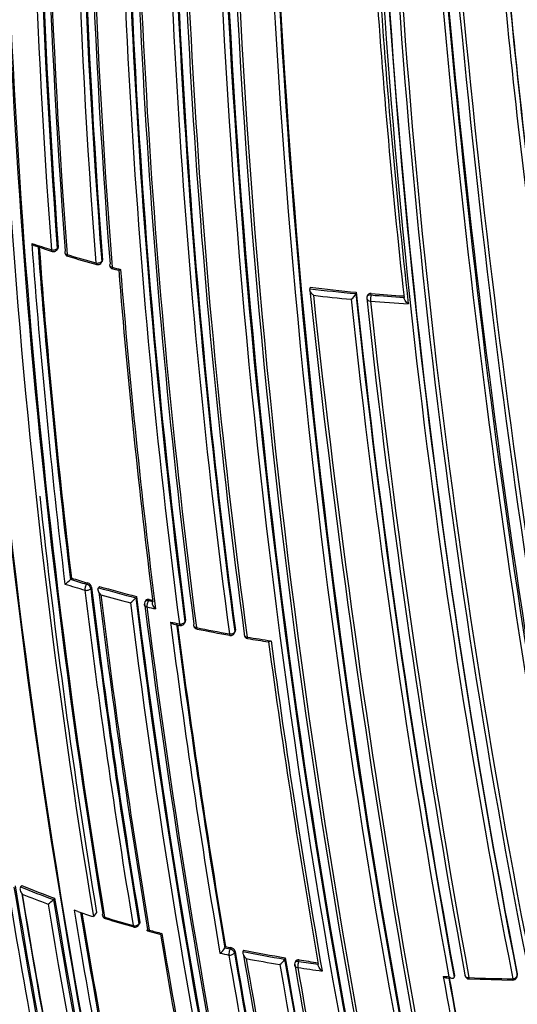
# Model space of a CAD drawing. Units: millimetres. Extents: x 0 to 1467, y 0 to 2734.
# Drawn here: x 336 to 348, y 785 to 808 of the extents above; entities that cross this region are included whole.
import ezdxf
from ezdxf import colors
from ezdxf.entities.mleader import LeaderData, LeaderLine
from ezdxf.math import Vec2, Vec3

# ---------------------------------------------------------------- set-up
doc = ezdxf.new("R2010")
doc.units = ezdxf.units.MM
doc.layers.add('DV5_Défaut', color=7, linetype='Continuous')
doc.layers.add('Défaut', color=7, linetype='Continuous')

# ---------------------------------------------------------------- blocks, each defined once
blk = doc.blocks.new('_DOT')
at = {"color": 0}
blk.add_line((0, 0), (-1, 0), dxfattribs=at)
at = {"color": 0, "const_width": 0.333}
blk.add_lwpolyline([(-0.1665, 0, 1), (0.1665, 0, 1)], format="xyb", close=True, dxfattribs=at)
blk = doc.blocks.new('SE4')
at = {"layer": 'DV5_Défaut', "color": 7, "linetype": 'Continuous'}
for p, q in [((336.605, 802.614), (336.994, 802.489)), ((337.1, 802.519), (337.124, 802.548)), ((337.135, 802.586), (337.111, 802.558)), ((338.131, 802.222), (338.152, 802.251)), ((338.161, 802.287), (338.14, 802.258)), ((342.968, 801.657), (342.957, 801.625)), ((342.957, 801.625), (342.957, 801.625)), ((344.033, 801.542), (344.025, 801.51)), ((344.025, 801.51), (344.025, 801.51)), ((344.286, 801.458), (344.278, 801.426)), ((344.374, 801.479), (344.382, 801.512)), ((337.438, 794.926), (337.414, 794.896)), ((337.414, 794.896), (337.414, 794.896)), ((337.813, 794.812), (337.79, 794.781)), ((337.885, 794.684), (337.907, 794.714)), ((338.086, 794.733), (338.064, 794.702)), ((338.064, 794.702), (338.064, 794.702)), ((338.947, 794.5), (338.927, 794.469)), ((338.927, 794.469), (338.927, 794.469)), ((339.16, 794.406), (339.14, 794.375)), ((339.22, 794.396), (339.24, 794.428)), ((339.322, 794.372), (339.22, 794.396)), ((340.084, 793.942), (340.067, 793.911)), ((339.818, 793.859), (339.952, 793.829)), ((340.061, 793.879), (340.078, 793.911)), ((341.237, 793.717), (341.222, 793.685)), ((341.218, 793.656), (341.233, 793.688)), ((336.291, 787.806), (336.263, 787.775)), ((336.263, 787.775), (336.263, 787.775)), ((337.025, 787.484), (337.024, 787.484)), ((337.051, 787.515), (337.025, 787.484)), ((337.588, 787.206), (337.501, 787.235)), ((338.02, 787.182), (337.948, 787.087)), ((338.995, 786.888), (339.017, 786.92)), ((339.023, 786.954), (339.001, 786.922)), ((339.199, 786.76), (339.489, 786.683)), ((341.01, 786.395), (340.993, 786.362)), ((340.993, 786.361), (340.993, 786.362)), ((341.113, 786.337), (340.993, 786.361)), ((341.129, 786.37), (341.113, 786.337)), ((341.212, 786.251), (341.228, 786.284)), ((341.426, 786.31), (341.41, 786.277)), ((341.41, 786.277), (341.41, 786.277)), ((342.389, 786.137), (342.376, 786.103)), ((342.376, 786.103), (342.376, 786.103)), ((342.625, 786.049), (342.612, 786.015)), ((342.702, 786.051), (342.715, 786.085)), ((347.761, 785.76), (347.76, 785.726)), ((347.761, 785.715), (347.762, 785.749)), ((346.134, 785.668), (346.264, 785.661)), ((346.306, 785.721), (346.301, 785.687)), ((346.301, 785.687), (346.301, 785.687)), ((346.646, 785.644), (347.66, 785.619))]:
    blk.add_line(p, q, dxfattribs=at)
for centre, radius, start, end in [((508.55, 816.2), 175.559, 178.52401, 191.73553), ((508.353, 816.119), 175.21, 178.51873, 191.34778), ((508.367, 816.054), 175.211, 178.52367, 191.74307), ((510.655, 815.632), 175.05, 178.72684, 189.38479), ((510.747, 815.647), 174.916, 178.73575, 189.37207), ((510.815, 815.621), 174.953, 178.75311, 189.39046), ((512.542, 815.704), 175.898, 178.84543, 184.27705), ((511.976, 815.679), 175.494, 178.84827, 184.29829), ((512.038, 815.686), 175.418, 178.84424, 184.29197), ((511.715, 815.688), 174.918, 178.87008, 184.32478), ((511.521, 815.669), 174.687, 178.87896, 184.3515), ((510.437, 815.747), 172.96, 178.9628, 184.48496), ((510.485, 815.75), 172.872, 178.95639, 184.47627), ((510.841, 815.762), 173.205, 178.95384, 184.46179), ((510.202, 815.774), 172.404, 178.97998, 184.51524), ((510.081, 815.77), 172.24, 179.00333, 184.54518), ((510.634, 815.984), 172.123, 179.1391, 187.38397), ((510.593, 815.98), 171.949, 179.12879, 187.37416), ((510.536, 815.975), 171.87, 179.11801, 187.36509), ((510.577, 816.034), 171.741, 179.16307, 187.419), ((510.722, 816.051), 171.837, 179.19457, 187.44715), ((510.674, 816.341), 170.941, 179.33045, 187.60536), ((510.808, 816.362), 171.226, 179.3569, 187.62845), ((510.731, 816.351), 171.018, 179.34286, 187.61615), ((510.803, 816.437), 170.891, 179.40189, 187.66714), ((511.023, 816.471), 171.056, 179.42448, 187.69705), ((525.066, 817.616), 184.372, 179.87435, 192.33863), ((524.745, 817.58), 183.921, 179.85293, 192.33695), ((525.796, 817.691), 184.954, 179.87971, 192.29098), ((525.533, 817.743), 184.504, 179.91762, 192.36338), ((526.256, 817.828), 185.168, 179.96699, 192.36827), ((530.359, 818.717), 188.522, 180.28447, 192.44912), ((529.923, 818.661), 187.958, 180.25707, 192.44736), ((531.425, 818.821), 189.445, 180.29539, 192.38708), ((525.744, 820.689), 181.385, 181.0308, 191.11356), ((524.926, 820.578), 180.554, 180.99168, 191.11828), ((526.168, 820.774), 181.931, 181.06854, 191.13175), ((524.82, 820.835), 180.235, 181.09343, 191.25981), ((525.376, 820.962), 180.718, 181.15306, 191.26908), ((507.364, 815.392), 172.449, 181.22522, 194.40231), ((507.967, 815.404), 173.029, 181.23816, 194.39073), ((575.359, 828.498), 230.103, 184.74704, 192.68596), ((590.171, 830.738), 245.044, 184.9754, 192.42859), ((585.781, 830.451), 240.4, 185.014, 192.60756), ((576.825, 828.787), 231.704, 184.81935, 192.67015), ((588.117, 830.9), 242.683, 185.10768, 192.59328), ((508.735, 823.766), 161.998, 185.13899, 188.08382), ((508.508, 823.653), 161.652, 185.06062, 188.06336), ((508.324, 823.586), 161.457, 185.03181, 188.0376), ((510.06, 819.749), 165.934, 183.65447, 186.34067), ((510.583, 819.864), 166.386, 183.6756, 186.41418), ((509.305, 816.285), 176.279, 184.10028, 191.70494), ((345.657, 830.149), 28.955, 251.6093, 252.5532), ((509.565, 815.503), 173.519, 184.24032, 186.85664), ((509.488, 815.5), 173.303, 184.27105, 186.82822), ((509.441, 815.502), 173.23, 184.27653, 186.82173), ((337.023, 802.583), 0.1, 252.5557, 300), ((337.023, 802.583), 0.1, 300, 320.4409), ((337.384, 802.472), 0.1, 184.346, 253.2825), ((346.163, 831.794), 30.676, 253.2796, 254.5806), ((347.003, 834.975), 33.996, 253.5124, 254.6862), ((338.05, 802.281), 0.1, 254.5839, 300), ((338.05, 802.281), 0.1, 300, 324.0649), ((338.423, 802.18), 0.1, 184.5277, 255.2913), ((346.151, 831.693), 30.575, 255.2805, 255.6577), ((341.628, 814.335), 12.67, 255.2308, 255.8374), ((513.379, 816.103), 175.408, 184.59194, 187.11656), ((515.409, 816.305), 177.404, 184.60215, 187.15413), ((347.459, 838.428), 37.077, 263.0262, 264.6857), ((583.038, 826.863), 241.403, 186.01165, 193.42903), ((347.456, 838.374), 36.99, 263.0307, 264.6904), ((585.676, 827.285), 244.003, 186.07243, 193.40448), ((347.46, 838.449), 37.239, 263.1872, 264.5415), ((343.747, 801.628), 0.302, 304.5058, 337.1344), ((554.841, 823.765), 211.988, 186.02605, 190.34785), ((555.455, 823.841), 212.594, 186.02058, 190.32933), ((347.533, 839.242), 37.895, 265.2185, 266.3803), ((347.53, 839.19), 37.81, 265.2235, 266.3714), ((555.736, 823.919), 213.015, 186.0742, 190.3369), ((344.376, 801.403), 0.1, 167.113, 186.0132), ((559.394, 824.624), 216.366, 186.15988, 190.35317), ((560.967, 824.888), 217.882, 186.20481, 190.36819), ((347.524, 839.124), 37.917, 265.2161, 266.5449), ((510.914, 815.68), 175.227, 186.17708, 189.35976), ((336.998, 795.252), 0.548, 301.9135, 319.4197), ((345.913, 822.188), 28.584, 252.7038, 253.4922), ((345.919, 822.163), 28.527, 252.7046, 253.4922), ((345.815, 821.861), 28.385, 252.5176, 253.495), ((514.771, 816.155), 178.322, 186.92787, 189.44927), ((337.778, 794.684), 0.133, 13.1944, 74.7093), ((514.595, 816.14), 178.008, 186.92298, 189.44705), ((514.342, 816.117), 177.729, 186.91655, 189.444), ((346.302, 823.54), 29.991, 254.0567, 255.7653), ((346.305, 823.507), 29.925, 254.0571, 255.7655), ((515.598, 816.271), 178.84, 186.96091, 189.48754), ((516.45, 816.352), 179.66, 186.97358, 189.47533), ((346.299, 823.532), 30.125, 254.244, 255.5944), ((338.558, 794.74), 0.458, 302.5438, 323.6603), ((526.205, 817.779), 188.722, 187.09503, 191.90737), ((525.823, 817.735), 188.314, 187.08748, 191.90933), ((346.581, 824.593), 31.046, 256.3214, 256.4684), ((526.514, 817.815), 189.17, 187.12417, 191.88207), ((339.225, 794.322), 0.1, 148.155, 187.1105), ((527.951, 818.042), 190.299, 187.15458, 191.88236), ((529.216, 818.192), 191.531, 187.17831, 191.87648), ((346.098, 822.641), 29.211, 256.3143, 256.7166), ((346.285, 822.97), 29.791, 257.2956, 257.6991), ((528.79, 818.194), 190.61, 187.31999, 189.65024), ((526.683, 817.892), 188.348, 187.3259, 189.63711), ((526.321, 817.85), 187.962, 187.3387, 189.63367), ((339.973, 793.927), 0.1, 257.6911, 300), ((339.973, 793.927), 0.1, 300, 331.5479), ((340.367, 793.843), 0.1, 187.3638, 258.409), ((346.946, 826.027), 32.919, 258.4128, 259.7658), ((347.079, 827.017), 33.945, 258.5626, 259.8734), ((341.127, 793.697), 0.1, 259.7615, 300), ((341.127, 793.697), 0.1, 300, 335.8167), ((341.535, 793.626), 0.1, 187.5708, 260.4734), ((347.073, 826.728), 33.631, 260.4741, 261.4276), ((346.367, 822.568), 29.443, 260.5221, 261.4806), ((544.285, 820.875), 204.133, 187.72059, 189.84129), ((548.253, 821.468), 208.084, 187.73192, 189.86159), ((492.829, 813.702), 159.802, 189.18115, 191.87052), ((493.134, 813.759), 160.112, 189.18377, 191.86791), ((498.517, 814.303), 164.528, 189.26956, 191.95757), ((345.643, 811.123), 25.162, 248.1109, 249.9679), ((345.653, 811.106), 25.111, 248.11, 249.9662), ((498.751, 814.319), 164.935, 189.27251, 191.95582), ((498.763, 814.325), 164.807, 189.27204, 191.95609), ((499.932, 814.458), 165.829, 189.31197, 191.9778), ((345.636, 811.09), 25.269, 248.3202, 249.7714), ((500.943, 814.555), 166.833, 189.29521, 191.94785), ((336.596, 787.872), 0.578, 301.5948, 317.8142), ((505.299, 815.076), 170.663, 189.33964, 194.43688), ((505.309, 815.087), 170.533, 189.31524, 194.4398), ((504.658, 814.983), 169.843, 189.3073, 194.45181), ((510.826, 815.826), 175.667, 189.36673, 191.836), ((346.258, 812.944), 27.159, 251.3833, 252.1835), ((510.302, 815.74), 174.996, 189.39154, 191.81736), ((509.984, 815.706), 174.648, 189.40292, 191.81903), ((338.253, 787.139), 0.1, 189.3815, 252.7608), ((346.646, 814.29), 28.493, 252.7707, 254.1586), ((347.312, 816.771), 31.086, 253.001, 254.2733), ((338.912, 786.943), 0.1, 300, 326.3031), ((338.912, 786.943), 0.1, 254.1477, 300), ((346.721, 814.504), 28.72, 254.9043, 255.5038), ((526.631, 818.063), 189.745, 189.5189, 191.77206), ((529.493, 818.511), 192.607, 189.50684, 191.78033), ((340.67, 786.558), 0.378, 303.2882, 328.7694), ((347.079, 815.389), 29.8, 257.989, 258.3979), ((347.52, 817.463), 31.743, 258.1652, 258.3857), ((546.041, 821.148), 207.914, 189.67721, 191.80402), ((341.111, 786.248), 0.123, 17.0467, 81.1906), ((545.511, 821.076), 207.246, 189.67381, 191.8065), ((544.941, 820.997), 206.649, 189.6704, 191.80892), ((347.678, 818.334), 32.664, 258.9366, 260.6583), ((548.116, 821.51), 209.687, 189.69641, 191.82146), ((347.684, 818.304), 32.6, 258.9314, 260.6524), ((347.677, 818.328), 32.8, 259.1207, 260.5018), ((549.962, 821.775), 211.503, 189.70576, 191.79631), ((342.076, 786.259), 0.338, 303.9567, 332.5979), ((572.354, 825.831), 233.515, 189.82639, 193.55521), ((571.281, 825.655), 232.297, 189.80301, 193.56904), ((571.231, 825.686), 232.234, 189.80523, 193.57186), ((342.706, 785.979), 0.1, 158.9917, 189.7885), ((564.542, 824.339), 225.222, 189.80408, 191.7666), ((347.849, 819.393), 33.737, 261.2233, 262.0025), ((347.855, 819.359), 33.668, 261.2176, 261.9654), ((566.667, 824.661), 227.314, 189.81488, 191.75954), ((347.782, 818.944), 33.425, 261.2198, 262.195), ((346.65, 785.744), 0.1, 190.1907, 267.7164), ((347.816, 816.953), 31.299, 266.7638, 267.0018), ((645.121, 839.339), 303.844, 190.16735, 191.60652), ((642.572, 838.89), 301.135, 190.18024, 191.59848), ((640.615, 838.538), 299.136, 190.18065, 191.60148), ((348.082, 822.036), 36.389, 267.7337, 269.3346), ((347.661, 785.718), 0.1, 269.3159, 300), ((347.661, 785.718), 0.1, 300, 358.7263)]:
    blk.add_arc(centre, radius, start, end, dxfattribs=at)
for centre, major_axis, ratio, start_param, end_param in [((337.023, 802.583), (-0.0997, -0.0075), 0.623377, 1.026214, 2.601578), ((337.023, 802.583), (0.03, 0.0954), 0.390514, 2.328381, 3.156987), ((337.023, 802.583), (-0.0771, 0.0637), 0.670309, 3.141593, 3.714111), ((337.384, 802.472), (0.0997, 0.0076), 0.624014, 2.610564, 3.141593), ((337.384, 802.472), (0.0997, 0.0076), 0.624014, 3.141593, 4.185922), ((337.384, 802.472), (0.0288, 0.0958), 0.377014, 2.324109, 3.144766), ((338.05, 802.281), (-0.0997, -0.0078), 0.625084, 1.076904, 2.652247), ((338.05, 802.281), (0.0266, 0.0964), 0.352106, 2.316956, 3.141593), ((338.05, 802.281), (0.0266, 0.0964), 0.352106, 3.141593, 3.172796), ((338.05, 802.281), (-0.081, 0.0587), 0.688597, 3.141593, 3.672097), ((338.423, 802.18), (0.0997, 0.0079), 0.625827, 2.661296, 3.141593), ((338.423, 802.18), (0.0997, 0.0079), 0.625827, 3.141593, 4.236634), ((338.423, 802.18), (0.0254, 0.0967), 0.33817, 2.313341, 3.14177), ((344.376, 801.403), (0.0975, -0.0223), 0.750931, 1.754526, 3.141593), ((344.376, 801.403), (-0.0083, -0.0997), 0.117294, 3.85416, 5.425262), ((344.376, 801.403), (0.0994, 0.0105), 0.640058, 3.141593, 4.501249), ((337.796, 794.707), (-0.0284, -0.0959), 0.372912, 3.93674, 5.507945), ((337.796, 794.707), (-0.0993, -0.012), 0.647455, 1.02002, 2.595561), ((337.796, 794.707), (-0.0806, 0.0592), 0.651431, 3.690346, 5.221558), ((339.225, 794.322), (0.0849, -0.0528), 0.673837, 2.019271, 3.141593), ((339.225, 794.322), (-0.0236, -0.0972), 0.317173, 3.91988, 5.49106), ((339.225, 794.322), (0.0992, 0.0124), 0.649372, 3.141593, 4.233985), ((339.973, 793.927), (-0.0992, -0.0127), 0.650947, 1.127343, 2.702854), ((339.973, 793.927), (0.0213, 0.0977), 0.288624, 2.343286, 3.146676), ((339.973, 793.927), (-0.0879, 0.0476), 0.686813, 3.141593, 3.601281), ((340.367, 793.843), (0.0992, 0.0128), 0.651584, 2.712647, 3.141593), ((340.367, 793.843), (0.0992, 0.0128), 0.651584, 3.141593, 4.288158), ((340.367, 793.843), (0.0201, 0.098), 0.273292, 2.339672, 3.145956), ((341.127, 793.697), (-0.0991, -0.0131), 0.652664, 1.182668, 2.75818), ((341.127, 793.697), (0.0178, 0.0984), 0.243729, 2.333314, 3.141593), ((341.127, 793.697), (0.0178, 0.0984), 0.243729, 3.141593, 3.172554), ((341.127, 793.697), (-0.0912, 0.041), 0.702213, 3.141593, 3.551025), ((341.535, 793.626), (0.0991, 0.0132), 0.653384, 2.768233, 3.141593), ((341.535, 793.626), (0.0991, 0.0132), 0.653384, 3.141593, 4.343749), ((341.535, 793.626), (0.0166, 0.0986), 0.227834, 2.330207, 3.143527), ((338.253, 787.139), (0.0987, 0.0163), 0.667953, 2.537194, 3.141593), ((338.253, 787.139), (0.0987, 0.0163), 0.667953, 3.141593, 4.112814), ((338.253, 787.139), (0.0296, 0.0955), 0.386382, 2.412588, 3.144773), ((338.912, 786.943), (-0.0986, -0.0164), 0.668324, 1.006218, 2.581818), ((338.912, 786.943), (0.0273, 0.0962), 0.360151, 2.402473, 3.141593), ((338.912, 786.943), (-0.0832, 0.0555), 0.629907, 3.141593, 3.675116), ((338.912, 786.943), (0.0273, 0.0962), 0.360151, 3.141593, 3.168513), ((341.118, 786.265), (-0.0201, -0.098), 0.273499, 3.945392, 5.516523), ((341.118, 786.265), (-0.0986, -0.0168), 0.670037, 1.117272, 2.692859), ((341.118, 786.265), (-0.0898, 0.0439), 0.668816, 3.589613, 5.084511), ((342.706, 785.979), (0.0985, 0.017), 0.671161, 3.141593, 4.336946), ((342.706, 785.979), (0.0934, -0.0359), 0.688857, 1.870502, 3.141593), ((342.706, 785.979), (-0.0153, -0.0988), 0.210679, 3.928942, 5.500042), ((346.65, 785.744), (0.0984, 0.0177), 0.674301, 2.947786, 3.141593), ((346.65, 785.744), (0.0984, 0.0177), 0.674301, 3.141593, 4.523336), ((347.661, 785.718), (-0.0984, -0.018), 0.675381, 1.427777, 3.003327), ((347.661, 785.718), (-0.1, 0.0022), 0.729877, 3.141593, 3.290838), ((346.65, 785.744), (0.004, 0.0999), 0.055666, 2.328487, 3.144451)]:
    blk.add_ellipse(centre, major_axis=major_axis, ratio=ratio, start_param=start_param, end_param=end_param, dxfattribs=at)
for points, knots in [([(336.522, 802.673), (336.522, 802.672), (336.523, 802.672), (336.523, 802.671), (336.533, 802.66), (336.545, 802.649), (336.556, 802.64), (336.569, 802.629), (336.584, 802.621), (336.598, 802.615), (336.6, 802.614), (336.602, 802.614), (336.605, 802.613)], [0, 0, 0, 0, 0.018188, 0.018188, 0.018188, 0.445921, 0.445921, 0.445921, 0.922489, 0.922489, 0.922489, 1, 1, 1, 1]), ([(337.124, 802.548), (337.128, 802.553), (337.132, 802.56), (337.133, 802.568), (337.135, 802.574), (337.135, 802.58), (337.135, 802.586)], [0, 0, 0, 0, 0.574411, 0.574411, 0.574411, 1, 1, 1, 1]), ([(338.152, 802.251), (338.156, 802.256), (338.158, 802.262), (338.16, 802.269), (338.161, 802.275), (338.162, 802.281), (338.161, 802.287)], [0, 0, 0, 0, 0.531217, 0.531217, 0.531217, 1, 1, 1, 1]), ([(338.577, 802.07), (338.576, 802.07), (338.576, 802.07), (338.576, 802.07), (338.567, 802.064), (338.558, 802.059), (338.551, 802.056), (338.542, 802.052), (338.535, 802.049), (338.53, 802.049), (338.529, 802.049), (338.528, 802.049), (338.527, 802.05)], [0, 0, 0, 0, 0.018324, 0.018324, 0.018324, 0.425104, 0.425104, 0.425104, 0.893046, 0.893046, 0.893046, 1, 1, 1, 1]), ([(343.043, 801.473), (343.042, 801.473), (343.042, 801.474), (343.041, 801.474), (343.029, 801.484), (343.018, 801.495), (343.007, 801.508), (342.995, 801.521), (342.985, 801.536), (342.976, 801.551), (342.969, 801.561), (342.964, 801.573), (342.96, 801.584), (342.958, 801.591), (342.956, 801.599), (342.956, 801.606), (342.955, 801.613), (342.955, 801.62), (342.957, 801.625)], [0, 0, 0, 0, 0.010335, 0.010335, 0.010335, 0.263007, 0.263007, 0.263007, 0.538528, 0.538528, 0.538528, 0.731434, 0.731434, 0.731434, 0.865113, 0.865113, 0.865113, 1, 1, 1, 1]), ([(344.382, 801.512), (344.371, 801.513), (344.359, 801.512), (344.349, 801.51), (344.339, 801.508), (344.329, 801.505), (344.32, 801.5), (344.312, 801.496), (344.304, 801.49), (344.299, 801.483), (344.293, 801.476), (344.289, 801.469), (344.286, 801.461), (344.286, 801.46), (344.286, 801.459), (344.286, 801.458)], [0, 0, 0, 0, 0.243332, 0.243332, 0.243332, 0.486664, 0.486664, 0.486664, 0.729996, 0.729996, 0.729996, 0.973327, 0.973327, 0.973327, 1, 1, 1, 1]), ([(345.239, 801.276), (345.238, 801.276), (345.238, 801.277), (345.237, 801.277), (345.225, 801.286), (345.213, 801.297), (345.201, 801.309), (345.189, 801.321), (345.177, 801.335), (345.167, 801.35), (345.16, 801.36), (345.154, 801.371), (345.149, 801.382), (345.146, 801.389), (345.143, 801.397), (345.142, 801.404), (345.14, 801.411), (345.14, 801.418), (345.141, 801.423)], [0, 0, 0, 0, 0.010281, 0.010281, 0.010281, 0.26613, 0.26613, 0.26613, 0.542472, 0.542472, 0.542472, 0.734369, 0.734369, 0.734369, 0.866572, 0.866572, 0.866572, 1, 1, 1, 1]), ([(338.119, 794.539), (338.119, 794.54), (338.118, 794.54), (338.118, 794.541), (338.107, 794.552), (338.096, 794.564), (338.087, 794.578), (338.078, 794.592), (338.069, 794.608), (338.063, 794.625), (338.059, 794.636), (338.056, 794.648), (338.055, 794.659), (338.054, 794.667), (338.054, 794.675), (338.056, 794.683), (338.057, 794.69), (338.06, 794.697), (338.064, 794.702)], [0, 0, 0, 0, 0.010387, 0.010387, 0.010387, 0.259907, 0.259907, 0.259907, 0.534741, 0.534741, 0.534741, 0.728648, 0.728648, 0.728648, 0.863728, 0.863728, 0.863728, 1, 1, 1, 1]), ([(339.24, 794.428), (339.229, 794.43), (339.219, 794.431), (339.21, 794.431), (339.2, 794.43), (339.191, 794.429), (339.183, 794.425), (339.176, 794.422), (339.169, 794.417), (339.164, 794.412), (339.162, 794.41), (339.161, 794.408), (339.16, 794.406)], [0, 0, 0, 0, 0.30076, 0.30076, 0.30076, 0.601519, 0.601519, 0.601519, 0.902277, 0.902277, 0.902277, 1, 1, 1, 1]), ([(339.386, 794.211), (339.385, 794.211), (339.385, 794.212), (339.385, 794.212), (339.373, 794.223), (339.362, 794.236), (339.353, 794.249), (339.342, 794.263), (339.333, 794.279), (339.326, 794.295), (339.321, 794.306), (339.318, 794.318), (339.316, 794.329), (339.315, 794.337), (339.314, 794.345), (339.315, 794.352), (339.316, 794.359), (339.318, 794.366), (339.322, 794.372)], [0, 0, 0, 0, 0.010358, 0.010358, 0.010358, 0.261485, 0.261485, 0.261485, 0.536806, 0.536806, 0.536806, 0.730212, 0.730212, 0.730212, 0.864504, 0.864504, 0.864504, 1, 1, 1, 1]), ([(340.078, 793.911), (340.08, 793.914), (340.082, 793.918), (340.083, 793.922), (340.084, 793.929), (340.085, 793.936), (340.084, 793.942)], [0, 0, 0, 0, 0.397274, 0.397274, 0.397274, 1, 1, 1, 1]), ([(339.733, 793.908), (339.734, 793.908), (339.734, 793.907), (339.735, 793.907), (339.746, 793.896), (339.759, 793.887), (339.771, 793.879), (339.785, 793.87), (339.8, 793.863), (339.814, 793.859), (339.815, 793.859), (339.817, 793.859), (339.818, 793.858)], [0, 0, 0, 0, 0.018171, 0.018171, 0.018171, 0.460901, 0.460901, 0.460901, 0.944988, 0.944988, 0.944988, 1, 1, 1, 1]), ([(341.233, 793.688), (341.234, 793.691), (341.235, 793.693), (341.236, 793.696), (341.237, 793.703), (341.238, 793.71), (341.237, 793.717)], [0, 0, 0, 0, 0.300403, 0.300403, 0.300403, 1, 1, 1, 1]), ([(342.06, 793.472), (342.06, 793.472), (342.059, 793.472), (342.059, 793.472), (342.05, 793.465), (342.041, 793.46), (342.033, 793.456), (342.024, 793.452), (342.016, 793.449), (342.009, 793.449), (342.007, 793.449), (342.006, 793.449), (342.004, 793.449)], [0, 0, 0, 0, 0.018744, 0.018744, 0.018744, 0.417557, 0.417557, 0.417557, 0.886193, 0.886193, 0.886193, 1, 1, 1, 1]), ([(336.263, 787.775), (336.258, 787.77), (336.254, 787.763), (336.252, 787.756), (336.249, 787.749), (336.248, 787.741), (336.248, 787.733), (336.247, 787.721), (336.249, 787.709), (336.252, 787.697), (336.256, 787.68), (336.264, 787.664), (336.272, 787.648), (336.28, 787.635), (336.29, 787.622), (336.3, 787.61), (336.3, 787.609), (336.301, 787.609), (336.301, 787.608)], [0, 0, 0, 0, 0.137269, 0.137269, 0.137269, 0.273355, 0.273355, 0.273355, 0.467954, 0.467954, 0.467954, 0.742262, 0.742262, 0.742262, 0.989575, 0.989575, 0.989575, 1, 1, 1, 1]), ([(339.017, 786.92), (339.02, 786.925), (339.022, 786.93), (339.023, 786.935), (339.024, 786.941), (339.024, 786.948), (339.023, 786.954)], [0, 0, 0, 0, 0.482053, 0.482053, 0.482053, 1, 1, 1, 1]), ([(339.241, 786.776), (339.241, 786.776), (339.24, 786.775), (339.24, 786.775), (339.232, 786.77), (339.224, 786.766), (339.218, 786.763), (339.21, 786.76), (339.204, 786.759), (339.199, 786.76), (339.196, 786.76), (339.194, 786.762), (339.194, 786.766), (339.194, 786.769), (339.194, 786.772), (339.196, 786.776), (339.198, 786.781), (339.201, 786.786), (339.204, 786.792)], [0, 0, 0, 0, 0.010724, 0.010724, 0.010724, 0.242194, 0.242194, 0.242194, 0.512087, 0.512087, 0.512087, 0.71151, 0.71151, 0.71151, 0.855205, 0.855205, 0.855205, 1, 1, 1, 1]), ([(339.532, 786.699), (339.531, 786.699), (339.531, 786.699), (339.531, 786.698), (339.522, 786.693), (339.515, 786.689), (339.508, 786.686), (339.5, 786.683), (339.494, 786.682), (339.489, 786.682), (339.489, 786.683), (339.489, 786.683), (339.488, 786.683)], [0, 0, 0, 0, 0.020199, 0.020199, 0.020199, 0.455202, 0.455202, 0.455202, 0.962897, 0.962897, 0.962897, 1, 1, 1, 1]), ([(341.41, 786.277), (341.407, 786.271), (341.406, 786.264), (341.405, 786.257), (341.405, 786.25), (341.406, 786.242), (341.408, 786.234), (341.411, 786.222), (341.415, 786.211), (341.421, 786.2), (341.429, 786.184), (341.439, 786.168), (341.45, 786.155), (341.461, 786.142), (341.473, 786.13), (341.485, 786.119), (341.485, 786.119), (341.486, 786.119), (341.486, 786.118)], [0, 0, 0, 0, 0.133107, 0.133107, 0.133107, 0.264984, 0.264984, 0.264984, 0.456727, 0.456727, 0.456727, 0.73341, 0.73341, 0.73341, 0.98973, 0.98973, 0.98973, 1, 1, 1, 1]), ([(342.715, 786.085), (342.704, 786.087), (342.693, 786.087), (342.683, 786.086), (342.673, 786.085), (342.663, 786.082), (342.655, 786.079), (342.647, 786.075), (342.64, 786.07), (342.635, 786.064), (342.63, 786.059), (342.627, 786.054), (342.625, 786.049)], [0, 0, 0, 0, 0.2652267, 0.2652267, 0.2652267, 0.5304535, 0.5304535, 0.5304535, 0.795678, 0.795678, 0.795678, 1, 1, 1, 1]), ([(343.243, 785.829), (343.243, 785.83), (343.242, 785.83), (343.242, 785.831), (343.229, 785.841), (343.217, 785.852), (343.205, 785.864), (343.193, 785.878), (343.182, 785.893), (343.173, 785.908), (343.167, 785.919), (343.161, 785.93), (343.158, 785.941), (343.155, 785.949), (343.154, 785.957), (343.153, 785.964), (343.153, 785.971), (343.154, 785.978), (343.156, 785.984)], [0, 0, 0, 0, 0.010224, 0.010224, 0.010224, 0.26926, 0.26926, 0.26926, 0.546707, 0.546707, 0.546707, 0.737578, 0.737578, 0.737578, 0.868166, 0.868166, 0.868166, 1, 1, 1, 1]), ([(346.049, 785.704), (346.05, 785.703), (346.05, 785.703), (346.051, 785.703), (346.064, 785.694), (346.077, 785.686), (346.091, 785.68), (346.104, 785.674), (346.118, 785.67), (346.131, 785.668), (346.132, 785.668), (346.133, 785.668), (346.134, 785.668)], [0, 0, 0, 0, 0.0175173, 0.0175173, 0.0175173, 0.4731782, 0.4731782, 0.4731782, 0.954168, 0.954168, 0.954168, 1, 1, 1, 1]), ([(346.179, 785.697), (346.18, 785.696), (346.18, 785.696), (346.181, 785.696), (346.194, 785.687), (346.207, 785.679), (346.22, 785.673), (346.234, 785.667), (346.248, 785.663), (346.26, 785.661), (346.269, 785.661), (346.277, 785.661), (346.284, 785.664), (346.289, 785.666), (346.293, 785.668), (346.296, 785.672), (346.299, 785.676), (346.301, 785.681), (346.301, 785.687)], [0, 0, 0, 0, 0.010145, 0.010145, 0.010145, 0.274118, 0.274118, 0.274118, 0.552822, 0.552822, 0.552822, 0.742087, 0.742087, 0.742087, 0.870407, 0.870407, 0.870407, 1, 1, 1, 1])]:
    blk.add_open_spline(points, degree=3, knots=knots, dxfattribs=at)
blk.add_rational_spline([(347.659, 785.649), (347.659, 785.618), (347.66, 785.618)], [1, 0.847708555023, 0.853749726895], degree=2, dxfattribs=at)

msp = doc.modelspace()

# ---------------------------------------------------------------- block references
at = {"layer": 'Défaut'}
msp.add_blockref('SE4', (0, 0), dxfattribs=at)

# ---------------------------------------------------------------- leaders
at = {"layer": 'Défaut', "color": 7, "linetype": 'Continuous'}
ml = msp.add_multileader_mtext('Standard', dxfattribs=at)
ml.set_content('{\\pxsm0.9;\\fSolid Edge ISO|b1||i0||c0|p34;\\W1.;26/02/2024\\P}', color=256)
ml.set_leader_properties()
ml.set_arrow_properties(name='DOT')
ml.build(insert=Vec2(0, 0))
ml.multileader.update_dxf_attribs({"leader_type": 0, "dogleg_length": 0, "arrow_head_size": 12})
ctx = ml.context
ctx.base_point, ctx.char_height, ctx.arrow_head_size = Vec3(1379.715, 2727.379), 12, 12
notes = []
notes.append((ctx, [(0, (0, 0, 0), (0, 0), (1, 0), 1, [])]))
ctx.mtext.insert = Vec3(1381.715, 2733.379)
for ctx, leaders in notes:
    for number, flags, end, landing, length, lines in leaders:
        leader = LeaderData()
        leader.index, (leader.has_last_leader_line, leader.has_dogleg_vector, leader.attachment_direction) = number, flags
        leader.last_leader_point, leader.dogleg_vector, leader.dogleg_length = Vec3(end), Vec3(landing), length
        for number, points, colour, breaks in lines:
            line = LeaderLine()
            line.index, line.vertices, line.color, line.breaks = number, Vec3.list(points), colors.encode_raw_color(colour), breaks
            leader.lines.append(line)
        ctx.leaders.append(leader)

doc.saveas('drawing.dxf')
